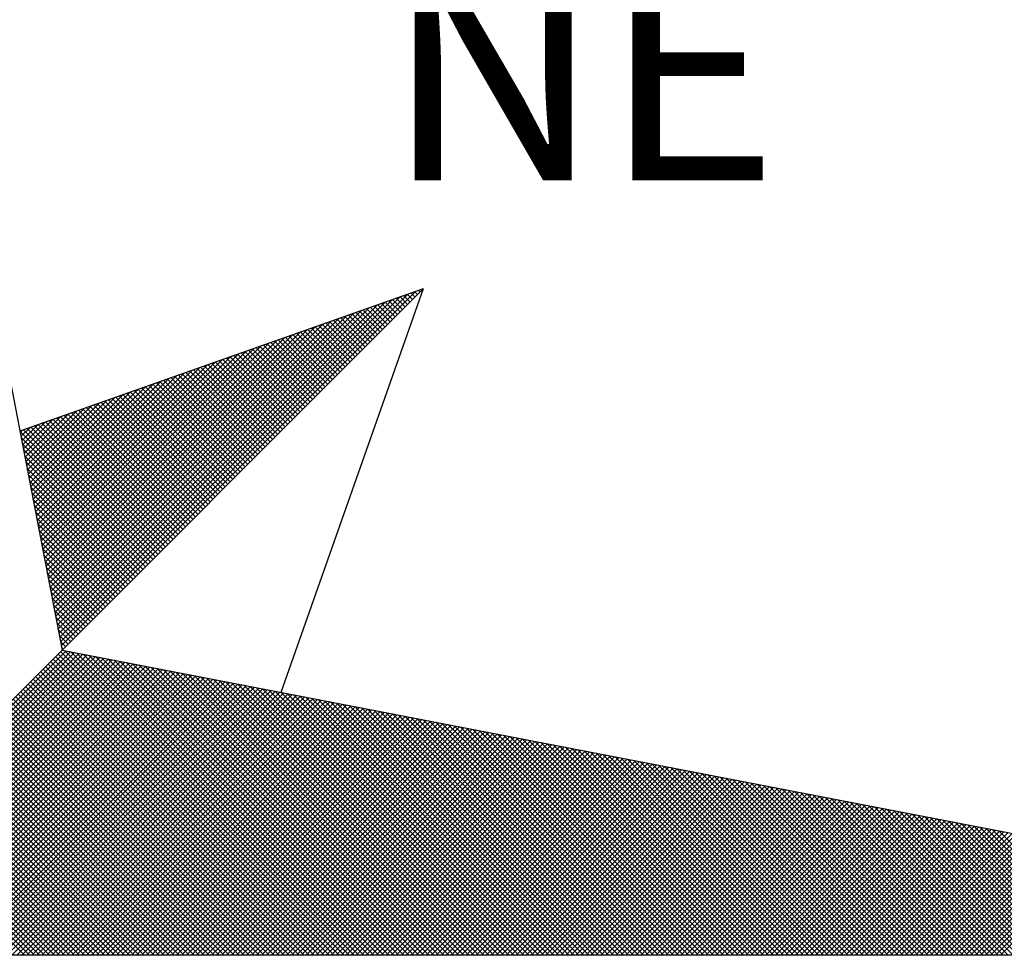
# Model space of a CAD drawing. Extents: x 186478 to 186571, y 1662617 to 1662754.
# Drawn here: x 186562 to 186565, y 1662735 to 1662738 of the extents above; entities that cross this region are included whole.
import ezdxf

# ---------------------------------------------------------------- set-up
doc = ezdxf.new("R2010")
doc.units = 0
doc.header["$MEASUREMENT"] = 0
doc.layers.get('0').update_dxf_attribs({"linetype": 'CONTINUOUS'})
doc.layers.add('NORTE', color=7, linetype='CONTINUOUS')
doc.layers.add('T-DIM', color=1, linetype='CONTINUOUS')
doc.styles.add('ROMANT', font='romant', dxfattribs={"height": 0.2})

# ---------------------------------------------------------------- blocks, each defined once
blk = doc.blocks.new('*X49')
at = {"color": 0}
for p, q in [((182560.4129, 1662936.6133), (182561.6431, 1662937.8435)), ((182560.4158, 1662936.5985), (182561.6704, 1662937.8531)), ((182561.6508, 1662937.8158), (182561.6283, 1662937.8383)), ((182561.6596, 1662937.8247), (182561.6414, 1662937.8429)), ((182561.6684, 1662937.8335), (182561.6544, 1662937.8475)), ((182561.6773, 1662937.8424), (182561.6675, 1662937.8521)), ((182561.6861, 1662937.8512), (182561.6806, 1662937.8567)), ((182561.6949, 1662937.86), (182561.6936, 1662937.8613)), ((182560.4015, 1662936.6726), (182561.5338, 1662937.8049)), ((182560.4043, 1662936.6577), (182561.5611, 1662937.8146)), ((182560.4072, 1662936.6429), (182561.5885, 1662937.8242)), ((182560.41, 1662936.6281), (182561.6158, 1662937.8338)), ((182561.58, 1662937.7451), (182561.5238, 1662937.8014)), ((182561.5889, 1662937.754), (182561.5369, 1662937.806)), ((182561.5977, 1662937.7628), (182561.5499, 1662937.8106)), ((182561.6066, 1662937.7716), (182561.563, 1662937.8152)), ((182561.6154, 1662937.7805), (182561.5761, 1662937.8198)), ((182561.6242, 1662937.7893), (182561.5891, 1662937.8244)), ((182561.6331, 1662937.7982), (182561.6022, 1662937.829)), ((182561.6419, 1662937.807), (182561.6152, 1662937.8337)), ((182560.39, 1662936.7318), (182561.4245, 1662937.7663)), ((182560.3929, 1662936.717), (182561.4518, 1662937.776)), ((182560.3957, 1662936.7022), (182561.4792, 1662937.7856)), ((182560.3986, 1662936.6874), (182561.5065, 1662937.7953)), ((182561.5182, 1662937.6833), (182561.4323, 1662937.7691)), ((182561.527, 1662937.6921), (182561.4454, 1662937.7737)), ((182561.5358, 1662937.7009), (182561.4585, 1662937.7783)), ((182561.5447, 1662937.7098), (182561.4715, 1662937.7829)), ((182561.5535, 1662937.7186), (182561.4846, 1662937.7875)), ((182561.5624, 1662937.7274), (182561.4977, 1662937.7921)), ((182561.5712, 1662937.7363), (182561.5107, 1662937.7968)), ((182560.3814, 1662936.7763), (182561.3425, 1662937.7374)), ((182560.3843, 1662936.7615), (182561.3699, 1662937.747)), ((182560.3872, 1662936.7466), (182561.3972, 1662937.7567)), ((182561.4475, 1662937.6125), (182561.3278, 1662937.7322)), ((182561.4563, 1662937.6214), (182561.3409, 1662937.7368)), ((182561.4651, 1662937.6302), (182561.3539, 1662937.7414)), ((182561.474, 1662937.6391), (182561.367, 1662937.746)), ((182561.4828, 1662937.6479), (182561.3801, 1662937.7506)), ((182561.4917, 1662937.6567), (182561.3931, 1662937.7552)), ((182561.5005, 1662937.6656), (182561.4062, 1662937.7599)), ((182561.5093, 1662937.6744), (182561.4193, 1662937.7645)), ((182560.37, 1662936.8356), (182561.2332, 1662937.6988)), ((182560.3729, 1662936.8207), (182561.2606, 1662937.7084)), ((182560.3757, 1662936.8059), (182561.2879, 1662937.7181)), ((182560.3786, 1662936.7911), (182561.3152, 1662937.7277)), ((182561.3856, 1662937.5507), (182561.2364, 1662937.6999)), ((182561.3944, 1662937.5595), (182561.2494, 1662937.7045)), ((182561.4033, 1662937.5683), (182561.2625, 1662937.7091)), ((182561.4121, 1662937.5772), (182561.2756, 1662937.7137)), ((182561.4209, 1662937.586), (182561.2886, 1662937.7183)), ((182561.4298, 1662937.5949), (182561.3017, 1662937.723)), ((182561.4386, 1662937.6037), (182561.3148, 1662937.7276)), ((182560.3614, 1662936.88), (182561.1513, 1662937.6699)), ((182560.3643, 1662936.8652), (182561.1786, 1662937.6795)), ((182560.3672, 1662936.8504), (182561.2059, 1662937.6891)), ((182561.3149, 1662937.48), (182561.1318, 1662937.663)), ((182561.3237, 1662937.4888), (182561.1449, 1662937.6676)), ((182561.3326, 1662937.4976), (182561.158, 1662937.6722)), ((182561.3414, 1662937.5065), (182561.171, 1662937.6768)), ((182561.3502, 1662937.5153), (182561.1841, 1662937.6814)), ((182561.3591, 1662937.5242), (182561.1972, 1662937.6861)), ((182561.3679, 1662937.533), (182561.2102, 1662937.6907)), ((182561.3767, 1662937.5418), (182561.2233, 1662937.6953)), ((182560.35, 1662936.9393), (182561.042, 1662937.6313)), ((182560.3529, 1662936.9245), (182561.0693, 1662937.6409)), ((182560.3557, 1662936.9097), (182561.0966, 1662937.6506)), ((182560.3586, 1662936.8948), (182561.1239, 1662937.6602)), ((182561.253, 1662937.4181), (182561.0404, 1662937.6307)), ((182561.2618, 1662937.4269), (182561.0535, 1662937.6353)), ((182561.2707, 1662937.4358), (182561.0665, 1662937.6399)), ((182561.2795, 1662937.4446), (182561.0796, 1662937.6445)), ((182561.2884, 1662937.4534), (182561.0926, 1662937.6492)), ((182561.2972, 1662937.4623), (182561.1057, 1662937.6538)), ((182561.306, 1662937.4711), (182561.1188, 1662937.6584)), ((182560.3386, 1662936.9986), (182560.9327, 1662937.5927)), ((182560.3414, 1662936.9837), (182560.96, 1662937.6023)), ((182560.3443, 1662936.9689), (182560.9873, 1662937.612)), ((182560.3471, 1662936.9541), (182561.0146, 1662937.6216)), ((182561.1823, 1662937.3474), (182560.9359, 1662937.5938)), ((182561.1911, 1662937.3562), (182560.9489, 1662937.5984)), ((182561.2, 1662937.3651), (182560.962, 1662937.603)), ((182561.2088, 1662937.3739), (182560.9751, 1662937.6076)), ((182561.2176, 1662937.3827), (182560.9881, 1662937.6123)), ((182561.2265, 1662937.3916), (182561.0012, 1662937.6169)), ((182561.2353, 1662937.4004), (182561.0143, 1662937.6215)), ((182561.2442, 1662937.4093), (182561.0273, 1662937.6261)), ((182560.33, 1662937.043), (182560.8507, 1662937.5637)), ((182560.3328, 1662937.0282), (182560.878, 1662937.5734)), ((182560.3357, 1662937.0134), (182560.9053, 1662937.583)), ((182561.1116, 1662937.2767), (182560.8313, 1662937.5569)), ((182561.1204, 1662937.2855), (182560.8444, 1662937.5615)), ((182561.1293, 1662937.2943), (182560.8575, 1662937.5661)), ((182561.1381, 1662937.3032), (182560.8705, 1662937.5707)), ((182561.1469, 1662937.312), (182560.8836, 1662937.5754)), ((182561.1558, 1662937.3209), (182560.8967, 1662937.58)), ((182561.1646, 1662937.3297), (182560.9097, 1662937.5846)), ((182561.1735, 1662937.3385), (182560.9228, 1662937.5892)), ((182560.3185, 1662937.1023), (182560.7414, 1662937.5251)), ((182560.3214, 1662937.0875), (182560.7687, 1662937.5348)), ((182560.3243, 1662937.0727), (182560.796, 1662937.5444)), ((182560.3271, 1662937.0578), (182560.8234, 1662937.5541)), ((182561.0497, 1662937.2148), (182560.7399, 1662937.5246)), ((182561.0585, 1662937.2236), (182560.753, 1662937.5292)), ((182561.0674, 1662937.2325), (182560.766, 1662937.5338)), ((182561.0762, 1662937.2413), (182560.7791, 1662937.5385)), ((182561.0851, 1662937.2502), (182560.7922, 1662937.5431)), ((182561.0939, 1662937.259), (182560.8052, 1662937.5477)), ((182561.1027, 1662937.2678), (182560.8183, 1662937.5523)), ((182560.31, 1662937.1467), (182560.6594, 1662937.4962)), ((182560.3128, 1662937.1319), (182560.6867, 1662937.5059)), ((182560.3157, 1662937.1171), (182560.7141, 1662937.5155)), ((182560.979, 1662937.1441), (182560.6354, 1662937.4877)), ((182560.9878, 1662937.1529), (182560.6484, 1662937.4923)), ((182560.9967, 1662937.1618), (182560.6615, 1662937.4969)), ((182561.0055, 1662937.1706), (182560.6746, 1662937.5016)), ((182561.0144, 1662937.1794), (182560.6876, 1662937.5062)), ((182561.0232, 1662937.1883), (182560.7007, 1662937.5108)), ((182561.032, 1662937.1971), (182560.7138, 1662937.5154)), ((182561.0409, 1662937.206), (182560.7268, 1662937.52)), ((182560.2985, 1662937.206), (182560.5501, 1662937.4576)), ((182560.3014, 1662937.1912), (182560.5774, 1662937.4673)), ((182560.3042, 1662937.1764), (182560.6048, 1662937.4769)), ((182560.3071, 1662937.1616), (182560.6321, 1662937.4866)), ((182560.9171, 1662937.0822), (182560.5439, 1662937.4554)), ((182560.926, 1662937.0911), (182560.557, 1662937.46)), ((182560.9348, 1662937.0999), (182560.57, 1662937.4647)), ((182560.9436, 1662937.1087), (182560.5831, 1662937.4693)), ((182560.9525, 1662937.1176), (182560.5962, 1662937.4739)), ((182560.9613, 1662937.1264), (182560.6092, 1662937.4785)), ((182560.9702, 1662937.1352), (182560.6223, 1662937.4831)), ((182560.2871, 1662937.2653), (182560.4408, 1662937.419)), ((182560.29, 1662937.2505), (182560.4682, 1662937.4287)), ((182560.2928, 1662937.2357), (182560.4955, 1662937.4383)), ((182560.2957, 1662937.2208), (182560.5228, 1662937.448)), ((182560.8464, 1662937.0115), (182560.4394, 1662937.4185)), ((182560.8553, 1662937.0203), (182560.4525, 1662937.4231)), ((182560.8641, 1662937.0292), (182560.4655, 1662937.4277)), ((182560.8729, 1662937.038), (182560.4786, 1662937.4324)), ((182560.8818, 1662937.0469), (182560.4917, 1662937.437)), ((182560.8906, 1662937.0557), (182560.5047, 1662937.4416)), ((182560.8994, 1662937.0645), (182560.5178, 1662937.4462)), ((182560.9083, 1662937.0734), (182560.5309, 1662937.4508)), ((182560.2785, 1662937.3098), (182560.3589, 1662937.3901)), ((182560.2814, 1662937.2949), (182560.3862, 1662937.3997)), ((182560.2842, 1662937.2801), (182560.4135, 1662937.4094)), ((182560.7845, 1662936.9496), (182560.3479, 1662937.3862)), ((182560.7934, 1662936.9585), (182560.361, 1662937.3908)), ((182560.8022, 1662936.9673), (182560.3741, 1662937.3955)), ((182560.8111, 1662936.9761), (182560.3871, 1662937.4001)), ((182560.8199, 1662936.985), (182560.4002, 1662937.4047)), ((182560.8287, 1662936.9938), (182560.4133, 1662937.4093)), ((182560.8376, 1662937.0027), (182560.4263, 1662937.4139)), ((182560.7315, 1662936.8966), (182560.2695, 1662937.3586)), ((182560.2699, 1662937.3542), (182560.2769, 1662937.3611)), ((182560.2728, 1662937.3394), (182560.3042, 1662937.3708)), ((182560.2757, 1662937.3246), (182560.3315, 1662937.3804)), ((182560.7404, 1662936.9054), (182560.2826, 1662937.3632)), ((182560.7492, 1662936.9143), (182560.2957, 1662937.3678)), ((182560.758, 1662936.9231), (182560.3087, 1662937.3724)), ((182560.7669, 1662936.932), (182560.3218, 1662937.377)), ((182560.7757, 1662936.9408), (182560.3349, 1662937.3816)), ((182560.7227, 1662936.8878), (182560.2732, 1662937.3372)), ((182560.7138, 1662936.8789), (182560.2774, 1662937.3153)), ((182560.705, 1662936.8701), (182560.2817, 1662937.2934)), ((182560.6962, 1662936.8612), (182560.2859, 1662937.2715)), ((182560.6873, 1662936.8524), (182560.2901, 1662937.2496)), ((182560.6785, 1662936.8436), (182560.2944, 1662937.2277)), ((182560.6696, 1662936.8347), (182560.2986, 1662937.2058)), ((182560.6608, 1662936.8259), (182560.3028, 1662937.1839)), ((182560.652, 1662936.817), (182560.307, 1662937.162)), ((182560.6431, 1662936.8082), (182560.3113, 1662937.1401)), ((182560.6343, 1662936.7994), (182560.3155, 1662937.1182)), ((182560.6254, 1662936.7905), (182560.3197, 1662937.0963)), ((182560.6166, 1662936.7817), (182560.3239, 1662937.0744)), ((182560.6078, 1662936.7729), (182560.3282, 1662937.0525)), ((182560.5989, 1662936.764), (182560.3324, 1662937.0306)), ((182560.5901, 1662936.7552), (182560.3366, 1662937.0087)), ((182560.5813, 1662936.7463), (182560.3408, 1662936.9868)), ((182560.5724, 1662936.7375), (182560.3451, 1662936.9648)), ((182560.5636, 1662936.7287), (182560.3493, 1662936.9429)), ((182560.5547, 1662936.7198), (182560.3535, 1662936.921)), ((182560.5459, 1662936.711), (182560.3577, 1662936.8991)), ((182560.5371, 1662936.7021), (182560.362, 1662936.8772)), ((182560.5282, 1662936.6933), (182560.3662, 1662936.8553)), ((182560.5194, 1662936.6845), (182560.3704, 1662936.8334)), ((182560.5105, 1662936.6756), (182560.3746, 1662936.8115)), ((182560.5017, 1662936.6668), (182560.3789, 1662936.7896)), ((182560.4929, 1662936.6579), (182560.3831, 1662936.7677)), ((182560.484, 1662936.6491), (182560.3873, 1662936.7458)), ((182560.4752, 1662936.6403), (182560.3916, 1662936.7239)), ((182560.4663, 1662936.6314), (182560.3958, 1662936.702)), ((182560.4575, 1662936.6226), (182560.4, 1662936.6801)), ((182560.4487, 1662936.6138), (182560.4042, 1662936.6582)), ((182560.4398, 1662936.6049), (182560.4085, 1662936.6363)), ((182559.3402, 1662935.5052), (182560.4187, 1662936.5837)), ((182559.3578, 1662935.5052), (182560.4335, 1662936.5808)), ((182560.431, 1662936.5961), (182560.4127, 1662936.6144)), ((182560.4222, 1662936.5872), (182560.4169, 1662936.5925)), ((182561.5042, 1662935.5052), (182560.4274, 1662936.582)), ((182559.3755, 1662935.5052), (182560.4483, 1662936.578)), ((182559.3932, 1662935.5052), (182560.4631, 1662936.5751)), ((182559.4109, 1662935.5052), (182560.4779, 1662936.5722)), ((182559.4286, 1662935.5052), (182560.4927, 1662936.5694)), ((182559.4462, 1662935.5052), (182560.5076, 1662936.5665)), ((182559.4639, 1662935.5052), (182560.5224, 1662936.5637)), ((182559.4816, 1662935.5052), (182560.5372, 1662936.5608)), ((182559.4993, 1662935.5052), (182560.552, 1662936.558)), ((182559.5169, 1662935.5052), (182560.5668, 1662936.5551)), ((182559.5346, 1662935.5052), (182560.5817, 1662936.5522)), ((182559.5523, 1662935.5052), (182560.5965, 1662936.5494)), ((182559.57, 1662935.5052), (182560.6113, 1662936.5465)), ((182561.4335, 1662935.5052), (182560.3868, 1662936.5519)), ((182561.4512, 1662935.5052), (182560.3956, 1662936.5607)), ((182561.4688, 1662935.5052), (182560.4045, 1662936.5696)), ((182561.4865, 1662935.5052), (182560.4133, 1662936.5784)), ((182561.5219, 1662935.5052), (182560.4493, 1662936.5778)), ((182561.5396, 1662935.5052), (182560.4712, 1662936.5735)), ((182561.5572, 1662935.5052), (182560.4931, 1662936.5693)), ((182561.5749, 1662935.5052), (182560.515, 1662936.5651)), ((182561.5926, 1662935.5052), (182560.5369, 1662936.5609)), ((182561.6103, 1662935.5052), (182560.5588, 1662936.5566)), ((182561.6279, 1662935.5052), (182560.5807, 1662936.5524)), ((182561.6456, 1662935.5052), (182560.6026, 1662936.5482)), ((182559.5877, 1662935.5052), (182560.6261, 1662936.5437)), ((182559.6053, 1662935.5052), (182560.6409, 1662936.5408)), ((182559.623, 1662935.5052), (182560.6557, 1662936.5379)), ((182559.6407, 1662935.5052), (182560.6706, 1662936.5351)), ((182559.6584, 1662935.5052), (182560.6854, 1662936.5322)), ((182559.676, 1662935.5052), (182560.7002, 1662936.5294)), ((182559.6937, 1662935.5052), (182560.715, 1662936.5265)), ((182559.7114, 1662935.5052), (182560.7298, 1662936.5236)), ((182559.7291, 1662935.5052), (182560.7447, 1662936.5208)), ((182559.7467, 1662935.5052), (182560.7595, 1662936.5179)), ((182559.7644, 1662935.5052), (182560.7743, 1662936.5151)), ((182559.7821, 1662935.5052), (182560.7891, 1662936.5122)), ((182561.3628, 1662935.5052), (182560.3514, 1662936.5165)), ((182561.3805, 1662935.5052), (182560.3603, 1662936.5254)), ((182561.3981, 1662935.5052), (182560.3691, 1662936.5342)), ((182561.4158, 1662935.5052), (182560.378, 1662936.543)), ((182561.6633, 1662935.5052), (182560.6245, 1662936.544)), ((182561.681, 1662935.5052), (182560.6464, 1662936.5397)), ((182561.6987, 1662935.5052), (182560.6683, 1662936.5355)), ((182561.7163, 1662935.5052), (182560.6902, 1662936.5313)), ((182561.734, 1662935.5052), (182560.7121, 1662936.5271)), ((182561.7517, 1662935.5052), (182560.734, 1662936.5228)), ((182561.7694, 1662935.5052), (182560.756, 1662936.5186)), ((182561.787, 1662935.5052), (182560.7779, 1662936.5144)), ((182559.7998, 1662935.5052), (182560.8039, 1662936.5093)), ((182559.8175, 1662935.5052), (182560.8188, 1662936.5065)), ((182559.8351, 1662935.5052), (182560.8336, 1662936.5036)), ((182559.8528, 1662935.5052), (182560.8484, 1662936.5008)), ((182559.8705, 1662935.5052), (182560.8632, 1662936.4979)), ((182559.8882, 1662935.5052), (182560.878, 1662936.4951)), ((182559.9058, 1662935.5052), (182560.8928, 1662936.4922)), ((182559.9235, 1662935.5052), (182560.9077, 1662936.4893)), ((182559.9412, 1662935.5052), (182560.9225, 1662936.4865)), ((182559.9589, 1662935.5052), (182560.9373, 1662936.4836)), ((182559.9766, 1662935.5052), (182560.9521, 1662936.4808)), ((182559.9942, 1662935.5052), (182560.9669, 1662936.4779)), ((182561.2921, 1662935.5052), (182560.3161, 1662936.4812)), ((182561.3097, 1662935.5052), (182560.3249, 1662936.49)), ((182561.3274, 1662935.5052), (182560.3338, 1662936.4989)), ((182561.3451, 1662935.5052), (182560.3426, 1662936.5077)), ((182561.8047, 1662935.5052), (182560.7998, 1662936.5102)), ((182561.8224, 1662935.5052), (182560.8217, 1662936.5059)), ((182561.8401, 1662935.5052), (182560.8436, 1662936.5017)), ((182561.8578, 1662935.5052), (182560.8655, 1662936.4975)), ((182561.8754, 1662935.5052), (182560.8874, 1662936.4932)), ((182561.8931, 1662935.5052), (182560.9093, 1662936.489)), ((182561.9108, 1662935.5052), (182560.9312, 1662936.4848)), ((182561.9285, 1662935.5052), (182560.9531, 1662936.4806)), ((182561.9461, 1662935.5052), (182560.975, 1662936.4763)), ((182560.0119, 1662935.5052), (182560.9818, 1662936.475)), ((182560.0296, 1662935.5052), (182560.9966, 1662936.4722)), ((182560.0473, 1662935.5052), (182561.0114, 1662936.4693)), ((182560.0649, 1662935.5052), (182561.0262, 1662936.4665)), ((182560.0826, 1662935.5052), (182561.041, 1662936.4636)), ((182560.1003, 1662935.5052), (182561.0558, 1662936.4607)), ((182560.118, 1662935.5052), (182561.0707, 1662936.4579)), ((182560.1357, 1662935.5052), (182561.0855, 1662936.455)), ((182560.1533, 1662935.5052), (182561.1003, 1662936.4522)), ((182560.171, 1662935.5052), (182561.1151, 1662936.4493)), ((182560.1887, 1662935.5052), (182561.1299, 1662936.4464)), ((182560.2064, 1662935.5052), (182561.1448, 1662936.4436)), ((182561.2214, 1662935.5052), (182560.2807, 1662936.4458)), ((182561.239, 1662935.5052), (182560.2896, 1662936.4547)), ((182561.2567, 1662935.5052), (182560.2984, 1662936.4635)), ((182561.2744, 1662935.5052), (182560.3072, 1662936.4723)), ((182561.9638, 1662935.5052), (182560.9969, 1662936.4721)), ((182561.9815, 1662935.5052), (182561.0188, 1662936.4679)), ((182561.9992, 1662935.5052), (182561.0407, 1662936.4637)), ((182562.0169, 1662935.5052), (182561.0626, 1662936.4594)), ((182562.0345, 1662935.5052), (182561.0845, 1662936.4552)), ((182562.0522, 1662935.5052), (182561.1064, 1662936.451)), ((182562.0699, 1662935.5052), (182561.1283, 1662936.4468)), ((182562.0876, 1662935.5052), (182561.1502, 1662936.4425)), ((182560.224, 1662935.5052), (182561.1596, 1662936.4407)), ((182560.2417, 1662935.5052), (182561.1744, 1662936.4379)), ((182561.1506, 1662935.5052), (182560.2454, 1662936.4105)), ((182561.1683, 1662935.5052), (182560.2542, 1662936.4193)), ((182560.2594, 1662935.5052), (182561.1892, 1662936.435)), ((182561.186, 1662935.5052), (182560.2631, 1662936.4281)), ((182561.2037, 1662935.5052), (182560.2719, 1662936.437)), ((182560.2771, 1662935.5052), (182561.204, 1662936.4321)), ((182560.2948, 1662935.5052), (182561.2189, 1662936.4293)), ((182560.3124, 1662935.5052), (182561.2337, 1662936.4264)), ((182560.3301, 1662935.5052), (182561.2485, 1662936.4236)), ((182560.3478, 1662935.5052), (182561.2633, 1662936.4207)), ((182560.3655, 1662935.5052), (182561.2781, 1662936.4179)), ((182560.3831, 1662935.5052), (182561.2929, 1662936.415)), ((182560.4008, 1662935.5052), (182561.3078, 1662936.4121)), ((182560.4185, 1662935.5052), (182561.3226, 1662936.4093)), ((182562.1052, 1662935.5052), (182561.1721, 1662936.4383)), ((182562.1229, 1662935.5052), (182561.194, 1662936.4341)), ((182562.1406, 1662935.5052), (182561.2159, 1662936.4299)), ((182562.1583, 1662935.5052), (182561.2378, 1662936.4256)), ((182562.1759, 1662935.5052), (182561.2597, 1662936.4214)), ((182562.1936, 1662935.5052), (182561.2816, 1662936.4172)), ((182562.2113, 1662935.5052), (182561.3035, 1662936.4129)), ((182562.229, 1662935.5052), (182561.3255, 1662936.4087)), ((182561.0799, 1662935.5052), (182560.21, 1662936.3751)), ((182561.0976, 1662935.5052), (182560.2189, 1662936.3839)), ((182561.1153, 1662935.5052), (182560.2277, 1662936.3928)), ((182561.133, 1662935.5052), (182560.2365, 1662936.4016)), ((182560.4362, 1662935.5052), (182561.3374, 1662936.4064)), ((182560.4539, 1662935.5052), (182561.3522, 1662936.4036)), ((182560.4715, 1662935.5052), (182561.367, 1662936.4007)), ((182560.4892, 1662935.5052), (182561.3819, 1662936.3978)), ((182560.5069, 1662935.5052), (182561.3967, 1662936.395)), ((182560.5246, 1662935.5052), (182561.4115, 1662936.3921)), ((182560.5422, 1662935.5052), (182561.4263, 1662936.3893)), ((182560.5599, 1662935.5052), (182561.4411, 1662936.3864)), ((182560.5776, 1662935.5052), (182561.4559, 1662936.3835)), ((182560.5953, 1662935.5052), (182561.4708, 1662936.3807)), ((182560.613, 1662935.5052), (182561.4856, 1662936.3778)), ((182560.6306, 1662935.5052), (182561.5004, 1662936.375)), ((182560.6483, 1662935.5052), (182561.5152, 1662936.3721)), ((182562.2467, 1662935.5052), (182561.3474, 1662936.4045)), ((182562.2643, 1662935.5052), (182561.3693, 1662936.4003)), ((182562.282, 1662935.5052), (182561.3912, 1662936.396)), ((182562.2997, 1662935.5052), (182561.4131, 1662936.3918)), ((182562.3174, 1662935.5052), (182561.435, 1662936.3876)), ((182562.335, 1662935.5052), (182561.4569, 1662936.3834)), ((182562.3527, 1662935.5052), (182561.4788, 1662936.3791)), ((182562.3704, 1662935.5052), (182561.5007, 1662936.3749)), ((182561.0092, 1662935.5052), (182560.1747, 1662936.3398)), ((182561.0269, 1662935.5052), (182560.1835, 1662936.3486)), ((182561.0446, 1662935.5052), (182560.1923, 1662936.3574)), ((182561.0623, 1662935.5052), (182560.2012, 1662936.3663)), ((182560.666, 1662935.5052), (182561.53, 1662936.3692)), ((182560.6837, 1662935.5052), (182561.5449, 1662936.3664)), ((182560.7013, 1662935.5052), (182561.5597, 1662936.3635)), ((182560.719, 1662935.5052), (182561.5745, 1662936.3607)), ((182560.7367, 1662935.5052), (182561.5893, 1662936.3578)), ((182560.7544, 1662935.5052), (182561.6041, 1662936.355)), ((182560.7721, 1662935.5052), (182561.619, 1662936.3521)), ((182560.7897, 1662935.5052), (182561.6338, 1662936.3492)), ((182560.8074, 1662935.5052), (182561.6486, 1662936.3464)), ((182560.8251, 1662935.5052), (182561.6634, 1662936.3435)), ((182560.8428, 1662935.5052), (182561.6782, 1662936.3407)), ((182560.8604, 1662935.5052), (182561.693, 1662936.3378)), ((182562.3881, 1662935.5052), (182561.5226, 1662936.3707)), ((182562.4058, 1662935.5052), (182561.5445, 1662936.3665)), ((182562.4234, 1662935.5052), (182561.5664, 1662936.3622)), ((182562.4411, 1662935.5052), (182561.5883, 1662936.358)), ((182562.4588, 1662935.5052), (182561.6102, 1662936.3538)), ((182562.4765, 1662935.5052), (182561.6321, 1662936.3496)), ((182562.4941, 1662935.5052), (182561.654, 1662936.3453)), ((182562.5118, 1662935.5052), (182561.6759, 1662936.3411)), ((182562.5295, 1662935.5052), (182561.6978, 1662936.3369)), ((182560.9385, 1662935.5052), (182560.1393, 1662936.3044)), ((182560.9562, 1662935.5052), (182560.1481, 1662936.3132)), ((182560.9739, 1662935.5052), (182560.157, 1662936.3221)), ((182560.9915, 1662935.5052), (182560.1658, 1662936.3309)), ((182560.8781, 1662935.5052), (182561.7079, 1662936.3349)), ((182560.8958, 1662935.5052), (182561.7227, 1662936.3321)), ((182560.9135, 1662935.5052), (182561.7375, 1662936.3292)), ((182560.9312, 1662935.5052), (182561.7523, 1662936.3264)), ((182560.9488, 1662935.5052), (182561.7671, 1662936.3235)), ((182560.9665, 1662935.5052), (182561.782, 1662936.3206)), ((182560.9842, 1662935.5052), (182561.7968, 1662936.3178)), ((182561.0019, 1662935.5052), (182561.8116, 1662936.3149)), ((182561.0195, 1662935.5052), (182561.8264, 1662936.3121)), ((182561.0372, 1662935.5052), (182561.8412, 1662936.3092)), ((182561.0549, 1662935.5052), (182561.856, 1662936.3063)), ((182561.0726, 1662935.5052), (182561.8709, 1662936.3035)), ((182562.5472, 1662935.5052), (182561.7197, 1662936.3326)), ((182562.5649, 1662935.5052), (182561.7416, 1662936.3284)), ((182562.5825, 1662935.5052), (182561.7635, 1662936.3242)), ((182562.6002, 1662935.5052), (182561.7854, 1662936.32)), ((182562.6179, 1662935.5052), (182561.8073, 1662936.3157)), ((182562.6356, 1662935.5052), (182561.8292, 1662936.3115)), ((182562.6532, 1662935.5052), (182561.8511, 1662936.3073)), ((182562.6709, 1662935.5052), (182561.8731, 1662936.3031)), ((182560.8678, 1662935.5052), (182560.104, 1662936.269)), ((182560.8855, 1662935.5052), (182560.1128, 1662936.2779)), ((182560.9032, 1662935.5052), (182560.1216, 1662936.2867)), ((182560.9208, 1662935.5052), (182560.1305, 1662936.2956)), ((182561.0903, 1662935.5052), (182561.8857, 1662936.3006)), ((182561.1079, 1662935.5052), (182561.9005, 1662936.2978)), ((182561.1256, 1662935.5052), (182561.9153, 1662936.2949)), ((182561.1433, 1662935.5052), (182561.9301, 1662936.2921)), ((182561.161, 1662935.5052), (182561.945, 1662936.2892)), ((182561.1786, 1662935.5052), (182561.9598, 1662936.2863)), ((182561.1963, 1662935.5052), (182561.9746, 1662936.2835)), ((182561.214, 1662935.5052), (182561.9894, 1662936.2806)), ((182561.2317, 1662935.5052), (182562.0042, 1662936.2778)), ((182561.2494, 1662935.5052), (182562.0191, 1662936.2749)), ((182561.267, 1662935.5052), (182562.0339, 1662936.272)), ((182561.2847, 1662935.5052), (182562.0487, 1662936.2692)), ((182562.6886, 1662935.5052), (182561.895, 1662936.2988)), ((182562.7063, 1662935.5052), (182561.9169, 1662936.2946)), ((182562.724, 1662935.5052), (182561.9388, 1662936.2904)), ((182562.7416, 1662935.5052), (182561.9607, 1662936.2862)), ((182562.7593, 1662935.5052), (182561.9826, 1662936.2819)), ((182562.777, 1662935.5052), (182562.0045, 1662936.2777)), ((182562.7947, 1662935.5052), (182562.0264, 1662936.2735)), ((182562.8123, 1662935.5052), (182562.0483, 1662936.2693)), ((182560.7971, 1662935.5052), (182560.0686, 1662936.2337)), ((182560.8148, 1662935.5052), (182560.0774, 1662936.2425)), ((182560.8324, 1662935.5052), (182560.0863, 1662936.2514)), ((182560.8501, 1662935.5052), (182560.0951, 1662936.2602)), ((182561.3024, 1662935.5052), (182562.0635, 1662936.2663)), ((182561.3201, 1662935.5052), (182562.0783, 1662936.2635)), ((182561.3377, 1662935.5052), (182562.0931, 1662936.2606)), ((182561.3554, 1662935.5052), (182562.108, 1662936.2577)), ((182561.3731, 1662935.5052), (182562.1228, 1662936.2549)), ((182561.3908, 1662935.5052), (182562.1376, 1662936.252)), ((182561.4085, 1662935.5052), (182562.1524, 1662936.2492)), ((182561.4261, 1662935.5052), (182562.1672, 1662936.2463)), ((182561.4438, 1662935.5052), (182562.1821, 1662936.2434)), ((182561.4615, 1662935.5052), (182562.1969, 1662936.2406)), ((182561.4792, 1662935.5052), (182562.2117, 1662936.2377)), ((182561.4968, 1662935.5052), (182562.2265, 1662936.2349)), ((182562.83, 1662935.5052), (182562.0702, 1662936.265)), ((182562.8477, 1662935.5052), (182562.0921, 1662936.2608)), ((182562.8654, 1662935.5052), (182562.114, 1662936.2566)), ((182562.8831, 1662935.5052), (182562.1359, 1662936.2524)), ((182562.9007, 1662935.5052), (182562.1578, 1662936.2481)), ((182562.9184, 1662935.5052), (182562.1797, 1662936.2439)), ((182562.9361, 1662935.5052), (182562.2016, 1662936.2397)), ((182562.9538, 1662935.5052), (182562.2235, 1662936.2354)), ((182560.7264, 1662935.5052), (182560.0332, 1662936.1983)), ((182560.7441, 1662935.5052), (182560.0421, 1662936.2072)), ((182560.7617, 1662935.5052), (182560.0509, 1662936.216)), ((182560.7794, 1662935.5052), (182560.0598, 1662936.2248)), ((182561.5145, 1662935.5052), (182562.2413, 1662936.232)), ((182561.5322, 1662935.5052), (182562.2562, 1662936.2291)), ((182561.5499, 1662935.5052), (182562.271, 1662936.2263)), ((182561.5675, 1662935.5052), (182562.2858, 1662936.2234)), ((182561.5852, 1662935.5052), (182562.3006, 1662936.2206)), ((182561.6029, 1662935.5052), (182562.3154, 1662936.2177)), ((182561.6206, 1662935.5052), (182562.3302, 1662936.2149)), ((182561.6383, 1662935.5052), (182562.3451, 1662936.212)), ((182561.6559, 1662935.5052), (182562.3599, 1662936.2091)), ((182561.6736, 1662935.5052), (182562.3747, 1662936.2063)), ((182561.6913, 1662935.5052), (182562.3895, 1662936.2034)), ((182561.709, 1662935.5052), (182562.4043, 1662936.2006)), ((182561.7266, 1662935.5052), (182562.4192, 1662936.1977)), ((182562.9714, 1662935.5052), (182562.2454, 1662936.2312)), ((182562.9891, 1662935.5052), (182562.2673, 1662936.227)), ((182563.0068, 1662935.5052), (182562.2892, 1662936.2228)), ((182563.0245, 1662935.5052), (182562.3111, 1662936.2185)), ((182563.0422, 1662935.5052), (182562.333, 1662936.2143)), ((182563.0598, 1662935.5052), (182562.3549, 1662936.2101)), ((182563.0775, 1662935.5052), (182562.3768, 1662936.2059)), ((182563.0952, 1662935.5052), (182562.3987, 1662936.2016)), ((182563.1129, 1662935.5052), (182562.4206, 1662936.1974)), ((182560.6557, 1662935.5052), (182559.9979, 1662936.163)), ((182560.6733, 1662935.5052), (182560.0067, 1662936.1718)), ((182560.691, 1662935.5052), (182560.0156, 1662936.1807)), ((182560.7087, 1662935.5052), (182560.0244, 1662936.1895)), ((182561.7443, 1662935.5052), (182562.434, 1662936.1948)), ((182561.762, 1662935.5052), (182562.4488, 1662936.192)), ((182561.7797, 1662935.5052), (182562.4636, 1662936.1891)), ((182561.7974, 1662935.5052), (182562.4784, 1662936.1863)), ((182561.815, 1662935.5052), (182562.4932, 1662936.1834)), ((182561.8327, 1662935.5052), (182562.5081, 1662936.1805)), ((182561.8504, 1662935.5052), (182562.5229, 1662936.1777)), ((182561.8681, 1662935.5052), (182562.5377, 1662936.1748)), ((182561.8857, 1662935.5052), (182562.5525, 1662936.172)), ((182561.9034, 1662935.5052), (182562.5673, 1662936.1691)), ((182561.9211, 1662935.5052), (182562.5822, 1662936.1662)), ((182561.9388, 1662935.5052), (182562.597, 1662936.1634)), ((182563.1305, 1662935.5052), (182562.4426, 1662936.1932)), ((182563.1482, 1662935.5052), (182562.4645, 1662936.189)), ((182563.1659, 1662935.5052), (182562.4864, 1662936.1847)), ((182563.1836, 1662935.5052), (182562.5083, 1662936.1805)), ((182563.2013, 1662935.5052), (182562.5302, 1662936.1763)), ((182563.2189, 1662935.5052), (182562.5521, 1662936.1721)), ((182563.2366, 1662935.5052), (182562.574, 1662936.1678)), ((182563.2543, 1662935.5052), (182562.5959, 1662936.1636)), ((182560.585, 1662935.5052), (182559.9625, 1662936.1276)), ((182560.6026, 1662935.5052), (182559.9714, 1662936.1365)), ((182560.6203, 1662935.5052), (182559.9802, 1662936.1453)), ((182560.638, 1662935.5052), (182559.989, 1662936.1541)), ((182561.9565, 1662935.5052), (182562.6118, 1662936.1605)), ((182561.9741, 1662935.5052), (182562.6266, 1662936.1577)), ((182561.9918, 1662935.5052), (182562.6414, 1662936.1548)), ((182562.0095, 1662935.5052), (182562.6563, 1662936.152)), ((182562.0272, 1662935.5052), (182562.6711, 1662936.1491)), ((182562.0448, 1662935.5052), (182562.6859, 1662936.1462)), ((182562.0625, 1662935.5052), (182562.7007, 1662936.1434)), ((182562.0802, 1662935.5052), (182562.7155, 1662936.1405)), ((182562.0979, 1662935.5052), (182562.7303, 1662936.1377)), ((182562.1156, 1662935.5052), (182562.7452, 1662936.1348)), ((182562.1332, 1662935.5052), (182562.76, 1662936.1319)), ((182562.1509, 1662935.5052), (182562.7748, 1662936.1291)), ((182563.272, 1662935.5052), (182562.6178, 1662936.1594)), ((182563.2896, 1662935.5052), (182562.6397, 1662936.1551)), ((182563.3073, 1662935.5052), (182562.6616, 1662936.1509)), ((182563.325, 1662935.5052), (182562.6835, 1662936.1467)), ((182563.3427, 1662935.5052), (182562.7054, 1662936.1425)), ((182563.3604, 1662935.5052), (182562.7273, 1662936.1382)), ((182563.378, 1662935.5052), (182562.7492, 1662936.134)), ((182563.3957, 1662935.5052), (182562.7711, 1662936.1298)), ((182560.5319, 1662935.5052), (182559.936, 1662936.1011)), ((182560.5496, 1662935.5052), (182559.9449, 1662936.1099)), ((182560.5673, 1662935.5052), (182559.9537, 1662936.1188)), ((182562.1686, 1662935.5052), (182562.7896, 1662936.1262)), ((182562.1863, 1662935.5052), (182562.8044, 1662936.1234)), ((182562.2039, 1662935.5052), (182562.8193, 1662936.1205)), ((182562.2216, 1662935.5052), (182562.8341, 1662936.1176)), ((182562.2393, 1662935.5052), (182562.8489, 1662936.1148)), ((182562.257, 1662935.5052), (182562.8637, 1662936.1119)), ((182562.2747, 1662935.5052), (182562.8785, 1662936.1091)), ((182562.2923, 1662935.5052), (182562.8933, 1662936.1062)), ((182562.31, 1662935.5052), (182562.9082, 1662936.1033)), ((182562.3277, 1662935.5052), (182562.923, 1662936.1005)), ((182562.3454, 1662935.5052), (182562.9378, 1662936.0976)), ((182562.363, 1662935.5052), (182562.9526, 1662936.0948)), ((182563.4134, 1662935.5052), (182562.793, 1662936.1256)), ((182563.4311, 1662935.5052), (182562.8149, 1662936.1213)), ((182563.4487, 1662935.5052), (182562.8368, 1662936.1171)), ((182563.4664, 1662935.5052), (182562.8587, 1662936.1129)), ((182563.4841, 1662935.5052), (182562.8806, 1662936.1087)), ((182563.5018, 1662935.5052), (182562.9025, 1662936.1044)), ((182563.5195, 1662935.5052), (182562.9244, 1662936.1002)), ((182563.5371, 1662935.5052), (182562.9463, 1662936.096)), ((182560.4612, 1662935.5052), (182559.9007, 1662936.0657)), ((182560.4789, 1662935.5052), (182559.9095, 1662936.0746)), ((182560.4966, 1662935.5052), (182559.9183, 1662936.0834)), ((182560.5142, 1662935.5052), (182559.9272, 1662936.0923)), ((182562.3807, 1662935.5052), (182562.9674, 1662936.0919)), ((182562.3984, 1662935.5052), (182562.9823, 1662936.0891)), ((182562.4161, 1662935.5052), (182562.9971, 1662936.0862)), ((182562.4338, 1662935.5052), (182563.0119, 1662936.0833)), ((182562.4514, 1662935.5052), (182563.0267, 1662936.0805)), ((182562.4691, 1662935.5052), (182563.0415, 1662936.0776)), ((182562.4868, 1662935.5052), (182563.0564, 1662936.0748)), ((182562.5045, 1662935.5052), (182563.0712, 1662936.0719)), ((182562.5221, 1662935.5052), (182563.086, 1662936.069)), ((182562.5398, 1662935.5052), (182563.1008, 1662936.0662)), ((182562.5575, 1662935.5052), (182563.1156, 1662936.0633)), ((182562.5752, 1662935.5052), (182563.1304, 1662936.0605)), ((182563.5548, 1662935.5052), (182562.9682, 1662936.0918)), ((182563.5725, 1662935.5052), (182562.9901, 1662936.0875)), ((182563.5902, 1662935.5052), (182563.0121, 1662936.0833)), ((182563.6078, 1662935.5052), (182563.034, 1662936.0791)), ((182563.6255, 1662935.5052), (182563.0559, 1662936.0749)), ((182563.6432, 1662935.5052), (182563.0778, 1662936.0706)), ((182563.6609, 1662935.5052), (182563.0997, 1662936.0664)), ((182563.6786, 1662935.5052), (182563.1216, 1662936.0622)), ((182563.6962, 1662935.5052), (182563.1435, 1662936.0579)), ((182560.3905, 1662935.5052), (182559.8653, 1662936.0304)), ((182560.4082, 1662935.5052), (182559.8741, 1662936.0392)), ((182560.4259, 1662935.5052), (182559.883, 1662936.0481)), ((182560.4435, 1662935.5052), (182559.8918, 1662936.0569)), ((182562.5929, 1662935.5052), (182563.1453, 1662936.0576)), ((182562.6105, 1662935.5052), (182563.1601, 1662936.0547)), ((182562.6282, 1662935.5052), (182563.1749, 1662936.0519)), ((182562.6459, 1662935.5052), (182563.1897, 1662936.049)), ((182562.6636, 1662935.5052), (182563.2045, 1662936.0462)), ((182562.6812, 1662935.5052), (182563.2194, 1662936.0433)), ((182562.6989, 1662935.5052), (182563.2342, 1662936.0404)), ((182562.7166, 1662935.5052), (182563.249, 1662936.0376)), ((182562.7343, 1662935.5052), (182563.2638, 1662936.0347)), ((182562.752, 1662935.5052), (182563.2786, 1662936.0319)), ((182562.7696, 1662935.5052), (182563.2934, 1662936.029)), ((182562.7873, 1662935.5052), (182563.3083, 1662936.0262)), ((182562.805, 1662935.5052), (182563.3231, 1662936.0233)), ((182563.7139, 1662935.5052), (182563.1654, 1662936.0537)), ((182563.7316, 1662935.5052), (182563.1873, 1662936.0495)), ((182563.7493, 1662935.5052), (182563.2092, 1662936.0453)), ((182563.7669, 1662935.5052), (182563.2311, 1662936.041)), ((182563.7846, 1662935.5052), (182563.253, 1662936.0368)), ((182563.8023, 1662935.5052), (182563.2749, 1662936.0326)), ((182563.82, 1662935.5052), (182563.2968, 1662936.0284)), ((182563.8377, 1662935.5052), (182563.3187, 1662936.0241)), ((182560.3198, 1662935.5052), (182559.83, 1662935.995)), ((182560.3375, 1662935.5052), (182559.8388, 1662936.0039)), ((182560.3551, 1662935.5052), (182559.8476, 1662936.0127)), ((182560.3728, 1662935.5052), (182559.8565, 1662936.0216)), ((182562.8227, 1662935.5052), (182563.3379, 1662936.0204)), ((182562.8403, 1662935.5052), (182563.3527, 1662936.0176)), ((182562.858, 1662935.5052), (182563.3675, 1662936.0147)), ((182562.8757, 1662935.5052), (182563.3824, 1662936.0119)), ((182562.8934, 1662935.5052), (182563.3972, 1662936.009)), ((182562.9111, 1662935.5052), (182563.412, 1662936.0061)), ((182562.9287, 1662935.5052), (182563.4268, 1662936.0033)), ((182562.9464, 1662935.5052), (182563.4416, 1662936.0004)), ((182562.9641, 1662935.5052), (182563.4565, 1662935.9976)), ((182562.9818, 1662935.5052), (182563.4713, 1662935.9947)), ((182562.9994, 1662935.5052), (182563.4861, 1662935.9918)), ((182563.0171, 1662935.5052), (182563.5009, 1662935.989)), ((182563.8553, 1662935.5052), (182563.3406, 1662936.0199)), ((182563.873, 1662935.5052), (182563.3625, 1662936.0157)), ((182563.8907, 1662935.5052), (182563.3844, 1662936.0115)), ((182563.9084, 1662935.5052), (182563.4063, 1662936.0072)), ((182563.926, 1662935.5052), (182563.4282, 1662936.003)), ((182563.9437, 1662935.5052), (182563.4501, 1662935.9988)), ((182563.9614, 1662935.5052), (182563.472, 1662935.9946)), ((182563.9791, 1662935.5052), (182563.4939, 1662935.9903)), ((182560.2844, 1662935.5052), (182559.8123, 1662935.9774)), ((182560.3021, 1662935.5052), (182559.8211, 1662935.9862)), ((182563.0348, 1662935.5052), (182563.5157, 1662935.9861)), ((182563.0525, 1662935.5052), (182563.5305, 1662935.9833)), ((182563.0702, 1662935.5052), (182563.5454, 1662935.9804)), ((182563.0878, 1662935.5052), (182563.5602, 1662935.9775)), ((182563.1055, 1662935.5052), (182563.575, 1662935.9747)), ((182563.1232, 1662935.5052), (182563.5898, 1662935.9718)), ((182563.1409, 1662935.5052), (182563.6046, 1662935.969)), ((182563.1585, 1662935.5052), (182563.6195, 1662935.9661)), ((182563.1762, 1662935.5052), (182563.6343, 1662935.9632)), ((182563.1939, 1662935.5052), (182563.6491, 1662935.9604)), ((182563.2116, 1662935.5052), (182563.6639, 1662935.9575)), ((182563.2293, 1662935.5052), (182563.6787, 1662935.9547)), ((182563.9967, 1662935.5052), (182563.5158, 1662935.9861)), ((182564.0144, 1662935.5052), (182563.5377, 1662935.9819)), ((182564.0321, 1662935.5052), (182563.5597, 1662935.9776)), ((182564.0498, 1662935.5052), (182563.5816, 1662935.9734)), ((182564.0675, 1662935.5052), (182563.6035, 1662935.9692)), ((182564.0851, 1662935.5052), (182563.6254, 1662935.965)), ((182564.1028, 1662935.5052), (182563.6473, 1662935.9607)), ((182564.1205, 1662935.5052), (182563.6692, 1662935.9565)), ((182563.2469, 1662935.5052), (182563.6935, 1662935.9518)), ((182563.2646, 1662935.5052), (182563.7084, 1662935.949)), ((182563.2823, 1662935.5052), (182563.7232, 1662935.9461)), ((182563.3, 1662935.5052), (182563.738, 1662935.9432)), ((182563.3176, 1662935.5052), (182563.7528, 1662935.9404)), ((182563.3353, 1662935.5052), (182563.7676, 1662935.9375)), ((182563.353, 1662935.5052), (182563.7825, 1662935.9347)), ((182563.3707, 1662935.5052), (182563.7973, 1662935.9318)), ((182563.3883, 1662935.5052), (182563.8121, 1662935.9289)), ((182563.406, 1662935.5052), (182563.8269, 1662935.9261)), ((182563.4237, 1662935.5052), (182563.8417, 1662935.9232)), ((182563.4414, 1662935.5052), (182563.8566, 1662935.9204)), ((182564.1382, 1662935.5052), (182563.6911, 1662935.9523)), ((182564.1558, 1662935.5052), (182563.713, 1662935.9481)), ((182564.1735, 1662935.5052), (182563.7349, 1662935.9438)), ((182563.4591, 1662935.5052), (182563.8714, 1662935.9175)), ((182563.4767, 1662935.5052), (182563.8862, 1662935.9146)), ((182563.4944, 1662935.5052), (182563.901, 1662935.9118)), ((182563.5121, 1662935.5052), (182563.9158, 1662935.9089)), ((182563.5298, 1662935.5052), (182563.9306, 1662935.9061)), ((182563.5474, 1662935.5052), (182563.9455, 1662935.9032)), ((182563.5651, 1662935.5052), (182563.9603, 1662935.9003)), ((182563.5828, 1662935.5052), (182563.9751, 1662935.8975)), ((182563.6005, 1662935.5052), (182563.9899, 1662935.8946)), ((182563.6182, 1662935.5052), (182564.0047, 1662935.8918)), ((182563.6358, 1662935.5052), (182564.0196, 1662935.8889)), ((182563.6535, 1662935.5052), (182564.0344, 1662935.8861)), ((182563.6712, 1662935.5052), (182564.0492, 1662935.8832)), ((182563.6889, 1662935.5052), (182564.064, 1662935.8803)), ((182563.7065, 1662935.5052), (182564.0788, 1662935.8775)), ((182563.7242, 1662935.5052), (182564.0936, 1662935.8746)), ((182563.7419, 1662935.5052), (182564.1085, 1662935.8718))]:
    blk.add_line(p, q, dxfattribs=at)
blk = doc.blocks.new('NORTEGEO')
at = {"layer": 'NORTE', "color": 7}
for p, q in [((0, 6.6682), (1.0785, 1.0785)), ((-2.3576, -2.3576), (2.3576, 2.3576)), ((2.3576, 2.3576), (0.929, 1.8532)), ((2.3576, 2.3576), (1.8532, 0.929)), ((1.0785, 1.0785), (6.6682, 0)), ((-6.6682, 0), (6.6682, 0))]:
    blk.add_line(p, q, dxfattribs=at)
at = {"layer": 'NORTE'}
blk.add_blockref('*X49', (-182559.3401, -1662935.5052), dxfattribs=at)
at = {"layer": 'NORTE', "color": 7, "style": 'ROMANT'}
blk.add_text('NE', height=0.78147, dxfattribs=at).set_placement((2.2196, 2.7415))

msp = doc.modelspace()

# ---------------------------------------------------------------- block references
at = {"layer": 'T-DIM', "ltscale": 0.75, "xscale": 0.8950189864262938, "yscale": 0.8950189864262938, "zscale": 0.8950189864772569}
msp.add_blockref('NORTEGEO', (186561.4416, 1662734.7049), dxfattribs=at)

doc.saveas('drawing.dxf')
